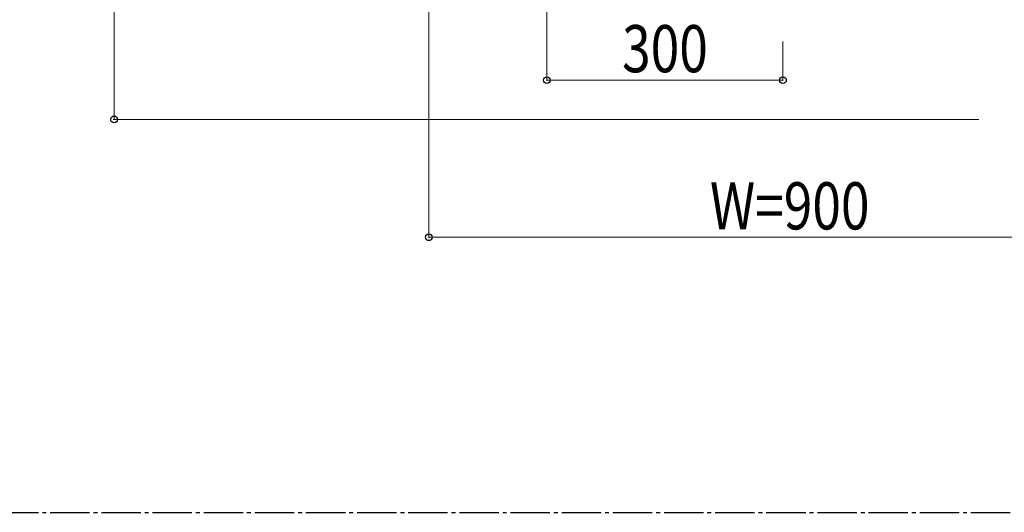
# Model space of a CAD drawing. Units: millimetres. Extents: x 0 to 8280, y 0 to 5795.
# Drawn here: x 2276 to 3527, y 3095 to 3722 of the extents above; entities that cross this region are included whole.
import ezdxf

# ---------------------------------------------------------------- set-up
doc = ezdxf.new("R2010")
doc.units = ezdxf.units.MM
doc.linetypes.add('YCENTER_1', pattern=[13, 10, -1, 1, -1])
doc.layers.add('YKK_A1', color=4, linetype='Continuous', lineweight=30)
doc.layers.add('YKK_D', color=6, linetype='Continuous', lineweight=13)
doc.styles.add('text-b', font='extslim2.shx', dxfattribs={"width": 0.8, "bigfont": 'extfont2.shx'})

msp = doc.modelspace()

# ---------------------------------------------------------------- linework, layer by layer
at = {"layer": 'YKK_A1', "linetype": 'YCENTER_1', "ltscale": 5}
msp.add_line((300, 3095), (8100, 3095), dxfattribs=at)
at = {"layer": 'YKK_D'}
for p, q in [((2396.1, 4045), (2396.1, 3595)), ((2796.1, 3993), (2796.1, 3444)), ((2946.1, 3844), (2946.1, 3644)), ((3246.1, 3694), (3246.1, 3644)), ((3246.1, 3645), (2946.1, 3645)), ((3495.1, 3595), (2395.1, 3595)), ((2796.1, 3445), (3696.1, 3445))]:
    msp.add_line(p, q, dxfattribs=at)
at = {"layer": 'YKK_D', "linetype": 'ByBlock', "lineweight": -2}
for centre in [(2946.1, 3645), (3246.1, 3645), (2396.1, 3595), (2796.1, 3445)]:
    msp.add_circle(centre, 4.25, dxfattribs=at)

# ---------------------------------------------------------------- texts
at = {"layer": 'YKK_D', "style": 'text-b', "width": 0.8}
for s, p in [('300', (3041.7, 3655)), ('W=900', (3153.3, 3455))]:
    msp.add_text(s, height=60, dxfattribs=at).set_placement(p)

doc.saveas('drawing.dxf')
